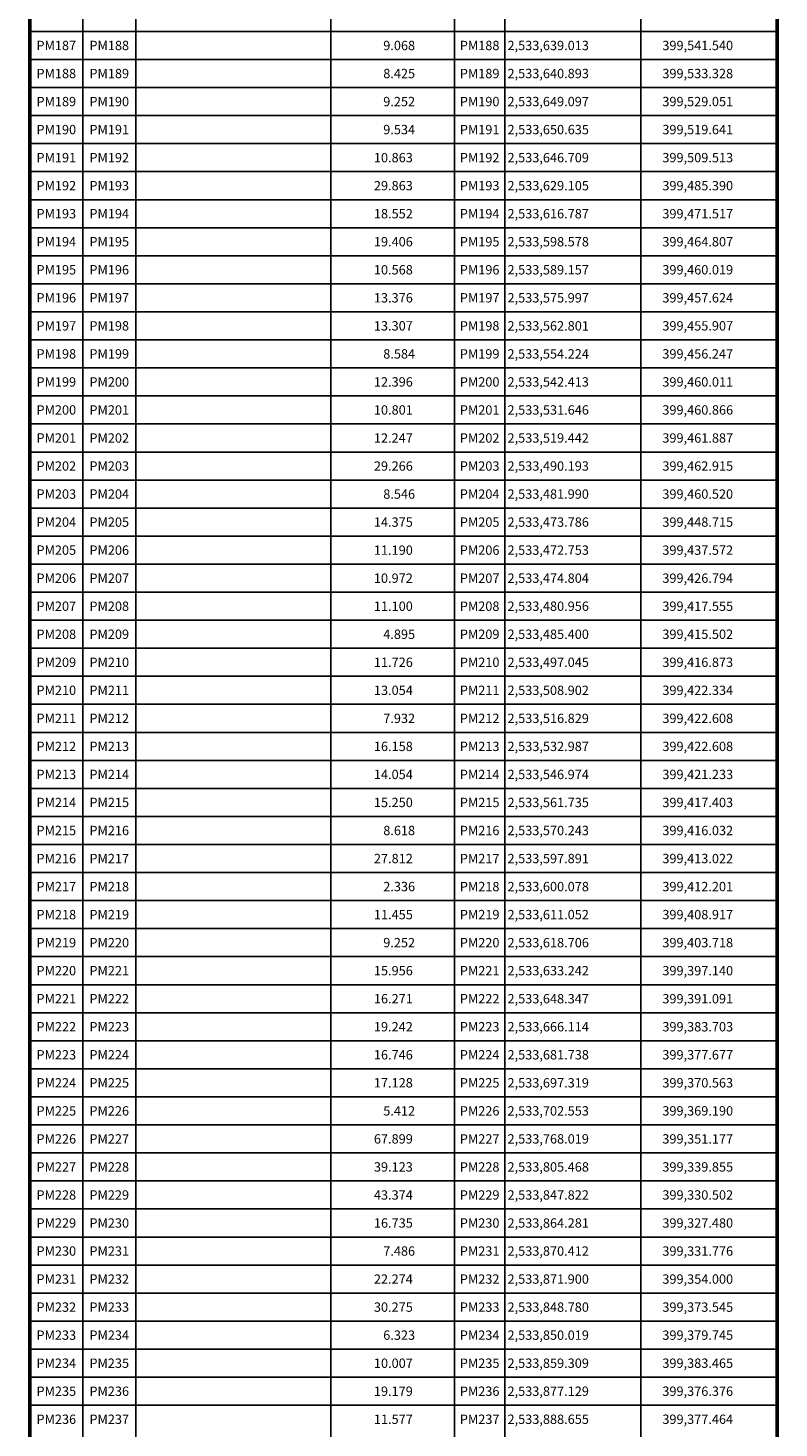
# Model space of a CAD drawing. Units: millimetres. Extents: x 397650 to 400050, y 2532557 to 2534357.
# Drawn here: x 398349 to 398590, y 2533457 to 2533906 of the extents above; entities that cross this region are included whole.
import ezdxf
from ezdxf.enums import TextEntityAlignment as Align

# ---------------------------------------------------------------- set-up
doc = ezdxf.new("R2010")
doc.units = ezdxf.units.MM
for name, color, linetype in [('CVL_CUADCON', 1, 'Continuous'), ('CVL_CUADCON_LIN', 8, 'Continuous'), ('CVL_CUADCON_TX', 2, 'Continuous')]:
    doc.layers.add(name, color=color, linetype=linetype)
doc.styles.add('MONOTXT4', font='MONOTXT4.shx')

msp = doc.modelspace()

# ---------------------------------------------------------------- linework, layer by layer
at = {"layer": 'CVL_CUADCON', "color": 0, "linetype": 'Continuous', "const_width": 1.2, "flags": 128}
msp.add_lwpolyline([(398349.97, 2534197.62), (398589.89, 2534197.62), (398589.89, 2532743.92), (398349.97, 2532743.92)], close=True, dxfattribs=at)
at = {"layer": 'CVL_CUADCON_LIN', "color": 0, "linetype": 'Continuous'}
for p, q in [((398383.96, 2534183.37), (398383.96, 2532743.92)), ((398446.57, 2534183.37), (398446.57, 2532743.92)), ((398486.3, 2534183.37), (398486.3, 2532743.92)), ((398502.46, 2534183.37), (398502.46, 2532743.92)), ((398366.95, 2534173.69), (398366.95, 2532743.92)), ((398546.18, 2534173.69), (398546.18, 2532743.92)), ((398349.97, 2533904.92), (398589.89, 2533904.92)), ((398349.97, 2533895.92), (398589.89, 2533895.92)), ((398349.97, 2533886.92), (398589.89, 2533886.92)), ((398349.97, 2533877.92), (398589.89, 2533877.92)), ((398349.97, 2533868.92), (398589.89, 2533868.92)), ((398349.97, 2533859.92), (398589.89, 2533859.92)), ((398349.97, 2533850.92), (398589.89, 2533850.92)), ((398349.97, 2533841.92), (398589.89, 2533841.92)), ((398349.97, 2533832.92), (398589.89, 2533832.92)), ((398349.97, 2533823.92), (398589.89, 2533823.92)), ((398349.97, 2533814.92), (398589.89, 2533814.92)), ((398349.97, 2533805.92), (398589.89, 2533805.92)), ((398349.97, 2533796.92), (398589.89, 2533796.92)), ((398349.97, 2533787.92), (398589.89, 2533787.92)), ((398349.97, 2533778.92), (398589.89, 2533778.92)), ((398349.97, 2533769.92), (398589.89, 2533769.92)), ((398349.97, 2533760.92), (398589.89, 2533760.92)), ((398349.97, 2533751.92), (398589.89, 2533751.92)), ((398349.97, 2533742.92), (398589.89, 2533742.92)), ((398349.97, 2533733.92), (398589.89, 2533733.92)), ((398349.97, 2533724.92), (398589.89, 2533724.92)), ((398349.97, 2533715.92), (398589.89, 2533715.92)), ((398349.97, 2533706.92), (398589.89, 2533706.92)), ((398349.97, 2533697.92), (398589.89, 2533697.92)), ((398349.97, 2533688.92), (398589.89, 2533688.92)), ((398349.97, 2533679.92), (398589.89, 2533679.92)), ((398349.97, 2533670.92), (398589.89, 2533670.92)), ((398349.97, 2533661.92), (398589.89, 2533661.92)), ((398349.97, 2533652.92), (398589.89, 2533652.92)), ((398349.97, 2533643.92), (398589.89, 2533643.92)), ((398349.97, 2533634.92), (398589.89, 2533634.92)), ((398349.97, 2533625.92), (398589.89, 2533625.92)), ((398349.97, 2533616.92), (398589.89, 2533616.92)), ((398349.97, 2533607.92), (398589.89, 2533607.92)), ((398349.97, 2533598.92), (398589.89, 2533598.92)), ((398349.97, 2533589.92), (398589.89, 2533589.92)), ((398349.97, 2533580.92), (398589.89, 2533580.92)), ((398349.97, 2533571.92), (398589.89, 2533571.92)), ((398349.97, 2533562.92), (398589.89, 2533562.92)), ((398349.97, 2533553.92), (398589.89, 2533553.92)), ((398349.97, 2533544.92), (398589.89, 2533544.92)), ((398349.97, 2533535.92), (398589.89, 2533535.92)), ((398349.97, 2533526.92), (398589.89, 2533526.92)), ((398349.97, 2533517.92), (398589.89, 2533517.92)), ((398349.97, 2533508.92), (398589.89, 2533508.92)), ((398349.97, 2533499.92), (398589.89, 2533499.92)), ((398349.97, 2533490.92), (398589.89, 2533490.92)), ((398349.97, 2533481.92), (398589.89, 2533481.92)), ((398349.97, 2533472.92), (398589.89, 2533472.92)), ((398349.97, 2533463.92), (398589.89, 2533463.92))]:
    msp.add_line(p, q, dxfattribs=at)

# ---------------------------------------------------------------- texts
at = {"layer": 'CVL_CUADCON_TX', "color": 0, "style": 'MONOTXT4'}
for s, p in [('PM187', (398358.46, 2533898.92)), ('PM188', (398375.46, 2533898.92)), ('PM188', (398494.38, 2533898.92)), ('PM188', (398358.46, 2533889.92)), ('PM189', (398375.46, 2533889.92)), ('PM189', (398494.38, 2533889.92)), ('PM189', (398358.46, 2533880.92)), ('PM190', (398375.46, 2533880.92)), ('PM190', (398494.38, 2533880.92)), ('PM190', (398358.46, 2533871.92)), ('PM191', (398375.46, 2533871.92)), ('PM191', (398494.38, 2533871.92)), ('PM191', (398358.46, 2533862.92)), ('PM192', (398375.46, 2533862.92)), ('PM192', (398494.38, 2533862.92)), ('PM192', (398358.46, 2533853.92)), ('PM193', (398375.46, 2533853.92)), ('PM193', (398494.38, 2533853.92)), ('PM193', (398358.46, 2533844.92)), ('PM194', (398375.46, 2533844.92)), ('PM194', (398494.38, 2533844.92)), ('PM194', (398358.46, 2533835.92)), ('PM195', (398375.46, 2533835.92)), ('PM195', (398494.38, 2533835.92)), ('PM195', (398358.46, 2533826.92)), ('PM196', (398375.46, 2533826.92)), ('PM196', (398494.38, 2533826.92)), ('PM196', (398358.46, 2533817.92)), ('PM197', (398375.46, 2533817.92)), ('PM197', (398494.38, 2533817.92)), ('PM197', (398358.46, 2533808.92)), ('PM198', (398375.46, 2533808.92)), ('PM198', (398494.38, 2533808.92)), ('PM198', (398358.46, 2533799.92)), ('PM199', (398375.46, 2533799.92)), ('PM199', (398494.38, 2533799.92)), ('PM199', (398358.46, 2533790.92)), ('PM200', (398375.46, 2533790.92)), ('PM200', (398494.38, 2533790.92)), ('PM200', (398358.46, 2533781.92)), ('PM201', (398375.46, 2533781.92)), ('PM201', (398494.38, 2533781.92)), ('PM201', (398358.46, 2533772.92)), ('PM202', (398375.46, 2533772.92)), ('PM202', (398494.38, 2533772.92)), ('PM202', (398358.46, 2533763.92)), ('PM203', (398375.46, 2533763.92)), ('PM203', (398494.38, 2533763.92)), ('PM203', (398358.46, 2533754.92)), ('PM204', (398375.46, 2533754.92)), ('PM204', (398494.38, 2533754.92)), ('PM204', (398358.46, 2533745.92)), ('PM205', (398375.46, 2533745.92)), ('PM205', (398494.38, 2533745.92)), ('PM205', (398358.46, 2533736.92)), ('PM206', (398375.46, 2533736.92)), ('PM206', (398494.38, 2533736.92)), ('PM206', (398358.46, 2533727.92)), ('PM207', (398375.46, 2533727.92)), ('PM207', (398494.38, 2533727.92)), ('PM207', (398358.46, 2533718.92)), ('PM208', (398375.46, 2533718.92)), ('PM208', (398494.38, 2533718.92)), ('PM208', (398358.46, 2533709.92)), ('PM209', (398375.46, 2533709.92)), ('PM209', (398494.38, 2533709.92)), ('PM209', (398358.46, 2533700.92)), ('PM210', (398375.46, 2533700.92)), ('PM210', (398494.38, 2533700.92)), ('PM210', (398358.46, 2533691.92)), ('PM211', (398375.46, 2533691.92)), ('PM211', (398494.38, 2533691.92)), ('PM211', (398358.46, 2533682.92)), ('PM212', (398375.46, 2533682.92)), ('PM212', (398494.38, 2533682.92)), ('PM212', (398358.46, 2533673.92)), ('PM213', (398375.46, 2533673.92)), ('PM213', (398494.38, 2533673.92)), ('PM213', (398358.46, 2533664.92)), ('PM214', (398375.46, 2533664.92)), ('PM214', (398494.38, 2533664.92)), ('PM214', (398358.46, 2533655.92)), ('PM215', (398375.46, 2533655.92)), ('PM215', (398494.38, 2533655.92)), ('PM215', (398358.46, 2533646.92)), ('PM216', (398375.46, 2533646.92)), ('PM216', (398494.38, 2533646.92)), ('PM216', (398358.46, 2533637.92)), ('PM217', (398375.46, 2533637.92)), ('PM217', (398494.38, 2533637.92)), ('PM217', (398358.46, 2533628.92)), ('PM218', (398375.46, 2533628.92)), ('PM218', (398494.38, 2533628.92)), ('PM218', (398358.46, 2533619.92)), ('PM219', (398375.46, 2533619.92)), ('PM219', (398494.38, 2533619.92)), ('PM219', (398358.46, 2533610.92)), ('PM220', (398375.46, 2533610.92)), ('PM220', (398494.38, 2533610.92)), ('PM220', (398358.46, 2533601.92)), ('PM221', (398375.46, 2533601.92)), ('PM221', (398494.38, 2533601.92)), ('PM221', (398358.46, 2533592.92)), ('PM222', (398375.46, 2533592.92)), ('PM222', (398494.38, 2533592.92)), ('PM222', (398358.46, 2533583.92)), ('PM223', (398375.46, 2533583.92)), ('PM223', (398494.38, 2533583.92)), ('PM223', (398358.46, 2533574.92)), ('PM224', (398375.46, 2533574.92)), ('PM224', (398494.38, 2533574.92)), ('PM224', (398358.46, 2533565.92)), ('PM225', (398375.46, 2533565.92)), ('PM225', (398494.38, 2533565.92)), ('PM225', (398358.46, 2533556.92)), ('PM226', (398375.46, 2533556.92)), ('PM226', (398494.38, 2533556.92)), ('PM226', (398358.46, 2533547.92)), ('PM227', (398375.46, 2533547.92)), ('PM227', (398494.38, 2533547.92)), ('PM227', (398358.46, 2533538.92)), ('PM228', (398375.46, 2533538.92)), ('PM228', (398494.38, 2533538.92)), ('PM228', (398358.46, 2533529.92)), ('PM229', (398375.46, 2533529.92)), ('PM229', (398494.38, 2533529.92)), ('PM229', (398358.46, 2533520.92)), ('PM230', (398375.46, 2533520.92)), ('PM230', (398494.38, 2533520.92)), ('PM230', (398358.46, 2533511.92)), ('PM231', (398375.46, 2533511.92)), ('PM231', (398494.38, 2533511.92)), ('PM231', (398358.46, 2533502.92)), ('PM232', (398375.46, 2533502.92)), ('PM232', (398494.38, 2533502.92)), ('PM232', (398358.46, 2533493.92)), ('PM233', (398375.46, 2533493.92)), ('PM233', (398494.38, 2533493.92)), ('PM233', (398358.46, 2533484.92)), ('PM234', (398375.46, 2533484.92)), ('PM234', (398494.38, 2533484.92)), ('PM234', (398358.46, 2533475.92)), ('PM235', (398375.46, 2533475.92)), ('PM235', (398494.38, 2533475.92)), ('PM235', (398358.46, 2533466.92)), ('PM236', (398375.46, 2533466.92)), ('PM236', (398494.38, 2533466.92)), ('PM236', (398358.46, 2533457.92)), ('PM237', (398375.46, 2533457.92)), ('PM237', (398494.38, 2533457.92))]:
    msp.add_text(s, height=3, dxfattribs=at).set_placement(p, align=Align.CENTER)
for s, p in [('9.068', (398463.43, 2533898.92)), ('2,533,639.013', (398503.33, 2533898.92)), ('399,541.540', (398553.04, 2533898.92)), ('8.425', (398463.43, 2533889.92)), ('2,533,640.893', (398503.33, 2533889.92)), ('399,533.328', (398553.04, 2533889.92)), ('9.252', (398463.43, 2533880.92)), ('2,533,649.097', (398503.33, 2533880.92)), ('399,529.051', (398553.04, 2533880.92)), ('9.534', (398463.43, 2533871.92)), ('2,533,650.635', (398503.33, 2533871.92)), ('399,519.641', (398553.04, 2533871.92)), ('10.863', (398460.43, 2533862.92)), ('2,533,646.709', (398503.33, 2533862.92)), ('399,509.513', (398553.04, 2533862.92)), ('29.863', (398460.43, 2533853.92)), ('2,533,629.105', (398503.33, 2533853.92)), ('399,485.390', (398553.04, 2533853.92)), ('18.552', (398460.43, 2533844.92)), ('2,533,616.787', (398503.33, 2533844.92)), ('399,471.517', (398553.04, 2533844.92)), ('19.406', (398460.43, 2533835.92)), ('2,533,598.578', (398503.33, 2533835.92)), ('399,464.807', (398553.04, 2533835.92)), ('10.568', (398460.43, 2533826.92)), ('2,533,589.157', (398503.33, 2533826.92)), ('399,460.019', (398553.04, 2533826.92)), ('13.376', (398460.43, 2533817.92)), ('2,533,575.997', (398503.33, 2533817.92)), ('399,457.624', (398553.04, 2533817.92)), ('13.307', (398460.43, 2533808.92)), ('2,533,562.801', (398503.33, 2533808.92)), ('399,455.907', (398553.04, 2533808.92)), ('8.584', (398463.43, 2533799.92)), ('2,533,554.224', (398503.33, 2533799.92)), ('399,456.247', (398553.04, 2533799.92)), ('12.396', (398460.43, 2533790.92)), ('2,533,542.413', (398503.33, 2533790.92)), ('399,460.011', (398553.04, 2533790.92)), ('10.801', (398460.43, 2533781.92)), ('2,533,531.646', (398503.33, 2533781.92)), ('399,460.866', (398553.04, 2533781.92)), ('12.247', (398460.43, 2533772.92)), ('2,533,519.442', (398503.33, 2533772.92)), ('399,461.887', (398553.04, 2533772.92)), ('29.266', (398460.43, 2533763.92)), ('2,533,490.193', (398503.33, 2533763.92)), ('399,462.915', (398553.04, 2533763.92)), ('8.546', (398463.43, 2533754.92)), ('2,533,481.990', (398503.33, 2533754.92)), ('399,460.520', (398553.04, 2533754.92)), ('14.375', (398460.43, 2533745.92)), ('2,533,473.786', (398503.33, 2533745.92)), ('399,448.715', (398553.04, 2533745.92)), ('11.190', (398460.43, 2533736.92)), ('2,533,472.753', (398503.33, 2533736.92)), ('399,437.572', (398553.04, 2533736.92)), ('10.972', (398460.43, 2533727.92)), ('2,533,474.804', (398503.33, 2533727.92)), ('399,426.794', (398553.04, 2533727.92)), ('11.100', (398460.43, 2533718.92)), ('2,533,480.956', (398503.33, 2533718.92)), ('399,417.555', (398553.04, 2533718.92)), ('4.895', (398463.43, 2533709.92)), ('2,533,485.400', (398503.33, 2533709.92)), ('399,415.502', (398553.04, 2533709.92)), ('11.726', (398460.43, 2533700.92)), ('2,533,497.045', (398503.33, 2533700.92)), ('399,416.873', (398553.04, 2533700.92)), ('13.054', (398460.43, 2533691.92)), ('2,533,508.902', (398503.33, 2533691.92)), ('399,422.334', (398553.04, 2533691.92)), ('7.932', (398463.43, 2533682.92)), ('2,533,516.829', (398503.33, 2533682.92)), ('399,422.608', (398553.04, 2533682.92)), ('16.158', (398460.43, 2533673.92)), ('2,533,532.987', (398503.33, 2533673.92)), ('399,422.608', (398553.04, 2533673.92)), ('14.054', (398460.43, 2533664.92)), ('2,533,546.974', (398503.33, 2533664.92)), ('399,421.233', (398553.04, 2533664.92)), ('15.250', (398460.43, 2533655.92)), ('2,533,561.735', (398503.33, 2533655.92)), ('399,417.403', (398553.04, 2533655.92)), ('8.618', (398463.43, 2533646.92)), ('2,533,570.243', (398503.33, 2533646.92)), ('399,416.032', (398553.04, 2533646.92)), ('27.812', (398460.43, 2533637.92)), ('2,533,597.891', (398503.33, 2533637.92)), ('399,413.022', (398553.04, 2533637.92)), ('2.336', (398463.43, 2533628.92)), ('2,533,600.078', (398503.33, 2533628.92)), ('399,412.201', (398553.04, 2533628.92)), ('11.455', (398460.43, 2533619.92)), ('2,533,611.052', (398503.33, 2533619.92)), ('399,408.917', (398553.04, 2533619.92)), ('9.252', (398463.43, 2533610.92)), ('2,533,618.706', (398503.33, 2533610.92)), ('399,403.718', (398553.04, 2533610.92)), ('15.956', (398460.43, 2533601.92)), ('2,533,633.242', (398503.33, 2533601.92)), ('399,397.140', (398553.04, 2533601.92)), ('16.271', (398460.43, 2533592.92)), ('2,533,648.347', (398503.33, 2533592.92)), ('399,391.091', (398553.04, 2533592.92)), ('19.242', (398460.43, 2533583.92)), ('2,533,666.114', (398503.33, 2533583.92)), ('399,383.703', (398553.04, 2533583.92)), ('16.746', (398460.43, 2533574.92)), ('2,533,681.738', (398503.33, 2533574.92)), ('399,377.677', (398553.04, 2533574.92)), ('17.128', (398460.43, 2533565.92)), ('2,533,697.319', (398503.33, 2533565.92)), ('399,370.563', (398553.04, 2533565.92)), ('5.412', (398463.43, 2533556.92)), ('2,533,702.553', (398503.33, 2533556.92)), ('399,369.190', (398553.04, 2533556.92)), ('67.899', (398460.43, 2533547.92)), ('2,533,768.019', (398503.33, 2533547.92)), ('399,351.177', (398553.04, 2533547.92)), ('39.123', (398460.43, 2533538.92)), ('2,533,805.468', (398503.33, 2533538.92)), ('399,339.855', (398553.04, 2533538.92)), ('43.374', (398460.43, 2533529.92)), ('2,533,847.822', (398503.33, 2533529.92)), ('399,330.502', (398553.04, 2533529.92)), ('16.735', (398460.43, 2533520.92)), ('2,533,864.281', (398503.33, 2533520.92)), ('399,327.480', (398553.04, 2533520.92)), ('7.486', (398463.43, 2533511.92)), ('2,533,870.412', (398503.33, 2533511.92)), ('399,331.776', (398553.04, 2533511.92)), ('22.274', (398460.43, 2533502.92)), ('2,533,871.900', (398503.33, 2533502.92)), ('399,354.000', (398553.04, 2533502.92)), ('30.275', (398460.43, 2533493.92)), ('2,533,848.780', (398503.33, 2533493.92)), ('399,373.545', (398553.04, 2533493.92)), ('6.323', (398463.43, 2533484.92)), ('2,533,850.019', (398503.33, 2533484.92)), ('399,379.745', (398553.04, 2533484.92)), ('10.007', (398460.43, 2533475.92)), ('2,533,859.309', (398503.33, 2533475.92)), ('399,383.465', (398553.04, 2533475.92)), ('19.179', (398460.43, 2533466.92)), ('2,533,877.129', (398503.33, 2533466.92)), ('399,376.376', (398553.04, 2533466.92)), ('11.577', (398460.43, 2533457.92)), ('2,533,888.655', (398503.33, 2533457.92)), ('399,377.464', (398553.04, 2533457.92))]:
    msp.add_text(s, height=3, dxfattribs=at).set_placement(p)

doc.saveas('drawing.dxf')
